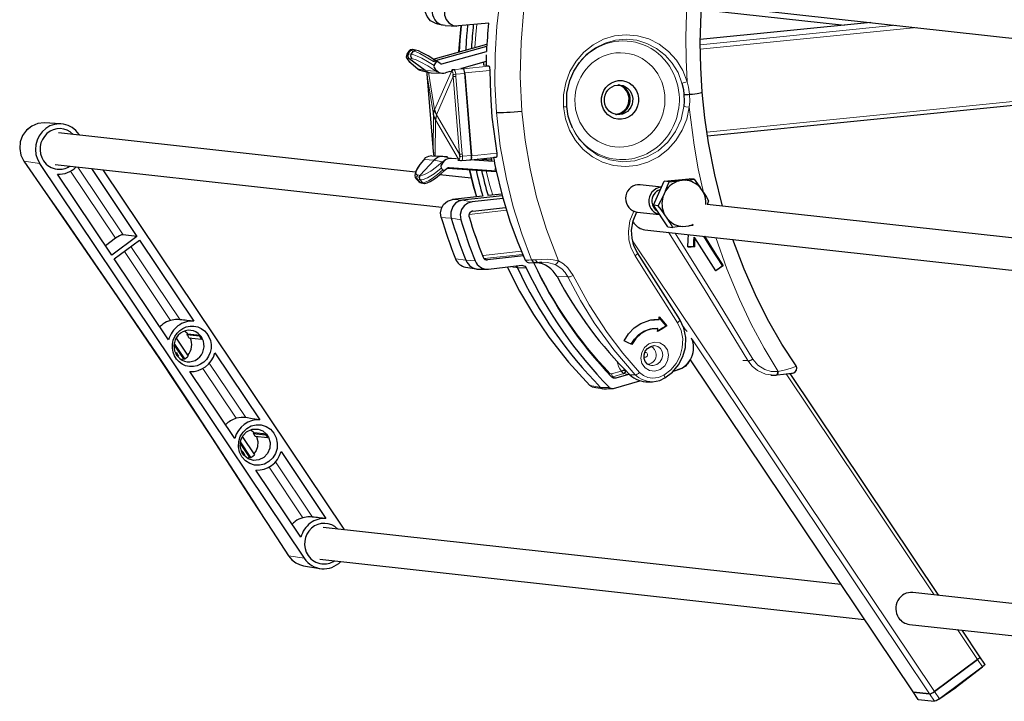
# Model space of a CAD drawing. Units: millimetres. Extents: x -1088 to 989, y -409 to 370.
# Drawn here: x -1084 to -869, y -211 to -62 of the extents above; entities that cross this region are included whole.
import ezdxf

# ---------------------------------------------------------------- set-up
doc = ezdxf.new("R2010")
doc.units = ezdxf.units.MM
doc.layers.add('Top$25', color=7, linetype='Continuous', true_color=0xffffff)

msp = doc.modelspace()

# ---------------------------------------------------------------- linework, layer by layer
at = {"layer": 'Top$25', "color": 7, "linetype": 'Continuous', "lineweight": 25}
for p, q in [((-951.15, -56.99), (-831.25, -70.22)), ((-934.94, -60), (-903.61, -63.45)), ((-981.34, -63.04), (-987.97, -63.63)), ((-897.83, -62.87), (-935.12, -66.62)), ((-997.33, -68.91), (-997.94, -68.8)), ((-993.48, -70.86), (-981.75, -67.59)), ((-992.94, -71.19), (-981.78, -68.08)), ((-998.79, -69.13), (-999.24, -69.79)), ((-998.93, -69.75), (-998.42, -69)), ((-995.19, -73.39), (-998.78, -70.73)), ((-991.59, -71.89), (-981.83, -69.18)), ((-993.28, -72.26), (-992.65, -71.32)), ((-993.1, -71.1), (-993.1, -71.1)), ((-991.98, -71.82), (-992.65, -71.32)), ((-986.89, -72.98), (-987.41, -72.92)), ((-987.41, -72.92), (-986.92, -72.97)), ((-981.92, -71.41), (-987.32, -72.91)), ((-996.12, -73.35), (-994.36, -73.78)), ((-995.19, -73.39), (-995.19, -73.39)), ((-994.86, -74.06), (-994.86, -74.06)), ((-994.86, -74.06), (-993.47, -91.04)), ((-993.93, -73.84), (-991.5, -73.95)), ((-989.84, -73.61), (-990.77, -73.87)), ((-985.07, -92.01), (-986.55, -73.9)), ((-986.54, -74), (-985.08, -91.91)), ((-933.54, -87.68), (-815.14, -75.78)), ((-1074.83, -85.03), (-1078.46, -84.84)), ((-997.31, -95.59), (-1075.33, -86.98)), ((-1070.85, -87.33), (-1070.74, -87.49)), ((-991.39, -92.18), (-993.74, -92.06)), ((-993.47, -91.04), (-993.47, -91.04)), ((-991.34, -92.18), (-991.34, -92.18)), ((-990.37, -92.25), (-991.34, -92.18)), ((-985.25, -92.87), (-979.63, -92.31)), ((-1021.63, -179.98), (-1079.45, -93.71)), ((-1076.1, -93.94), (-991.58, -103.26)), ((-993.23, -92.94), (-996.33, -96.27)), ((-993.23, -92.94), (-993.23, -92.94)), ((-990.36, -94.68), (-979.68, -95.45)), ((-989.97, -94.57), (-979.71, -95.31)), ((-988.51, -92.67), (-989.47, -92.6)), ((-988.11, -92.99), (-987.53, -93.05)), ((-987.26, -93.07), (-985.28, -92.87)), ((-980.35, -93.26), (-985.45, -92.89)), ((-985.29, -92.87), (-985.27, -92.87)), ((-980.72, -92.95), (-983.81, -92.73)), ((-981.98, -92.86), (-981.99, -92.76)), ((-1063.7, -113.71), (-1075.57, -96)), ((-1075.57, -96.01), (-1075.46, -96.01)), ((-1068.17, -94.81), (-1058.23, -109.65)), ((-1065.64, -95.09), (-1013.02, -173.6)), ((-985.17, -96.93), (-992.03, -96.17)), ((-991.36, -95.09), (-991.72, -94.72)), ((-990.42, -94.73), (-990.42, -94.73)), ((-979.78, -95.02), (-980, -94.96)), ((-997.16, -97.08), (-996.61, -97.64)), ((-996.33, -97.26), (-995.7, -97.9)), ((-996.06, -97.91), (-995.46, -98.03)), ((-943.58, -98.85), (-948.25, -98.33)), ((-945.35, -102.83), (-943.01, -97.58)), ((-943.01, -97.58), (-937.52, -97.03)), ((-941.93, -97.7), (-943.01, -97.58)), ((-938.39, -97.37), (-939.74, -97.5)), ((-936.45, -97.15), (-937.52, -97.03)), ((-934.36, -100.09), (-935.13, -98.93)), ((-982.66, -100.84), (-989.28, -101.57)), ((-978.39, -100.76), (-987.05, -101.72)), ((-978.49, -100.38), (-981.48, -100.71)), ((-942.69, -99.69), (-943.26, -100.98)), ((-978.23, -101.35), (-984.99, -102.1)), ((-942.2, -107.53), (-945.35, -102.83)), ((-944.27, -102.95), (-945.35, -102.83)), ((-826.3, -114.46), (-933.58, -102.62)), ((-984.8, -104.09), (-977.66, -103.29)), ((-948.9, -104.3), (-944, -104.84)), ((-942.18, -105.89), (-942.96, -104.73)), ((-942.2, -107.53), (-941.12, -107.65)), ((-938.93, -107.45), (-937.58, -107.32)), ((-1058.23, -109.65), (-1063.7, -113.71)), ((-1058.23, -109.65), (-1061.24, -109.25)), ((-947.23, -108.16), (-947.23, -108.16)), ((-947.23, -108.16), (-827.07, -121.42)), ((-1062.88, -110.05), (-1065.07, -111.67)), ((-1063.16, -114.53), (-1057.68, -110.46)), ((-1057.68, -110.46), (-1045.81, -128.17)), ((-973.77, -113.91), (-981.59, -114.77)), ((-1051.29, -132.23), (-1063.16, -114.53)), ((-981.41, -116.76), (-974.09, -115.95)), ((-969.76, -115.26), (-969.76, -115.26)), ((-986.39, -116.34), (-984.01, -116.75)), ((-983.5, -116.79), (-981.7, -116.78)), ((-1047.08, -130.98), (-1047.28, -131.12)), ((-1044.57, -131.42), (-1047.28, -131.12)), ((-1044.38, -131.28), (-1047.08, -130.98)), ((-1050.12, -133.31), (-1048.07, -136.36)), ((-1047.77, -136.39), (-1050.07, -132.96)), ((-1049.65, -131.84), (-1046.99, -135.81)), ((-1046.84, -131.77), (-1044.14, -132.07)), ((-1044.57, -131.42), (-1044.38, -131.28)), ((-1043.94, -131.93), (-1044.14, -132.07)), ((-936.83, -132.29), (-936.84, -132.25)), ((-1049.54, -135.11), (-1049.82, -135.07)), ((-1049.74, -135.25), (-1049.54, -135.11)), ((-1041.19, -135.08), (-1031.36, -149.74)), ((-945.18, -133.51), (-945.18, -133.51)), ((-1049.1, -135.76), (-1049.3, -135.9)), ((-1048.07, -136.36), (-1047.77, -136.39)), ((-937.59, -137.11), (-937.31, -136.64)), ((-937.29, -136.61), (-888.64, -209.2)), ((-1036.84, -153.8), (-1046.66, -139.14)), ((-950.77, -139.83), (-953.53, -140.63)), ((-946.02, -137.81), (-946.02, -137.81)), ((-940.93, -139.05), (-940.1, -138.81)), ((-882.99, -188.09), (-915.49, -139.6)), ((-914.18, -137.94), (-914.18, -137.94)), ((-954.1, -142.86), (-948.3, -141.18)), ((-946.49, -141.43), (-945.53, -141.4)), ((-919.65, -139.98), (-918.87, -139.95)), ((-918.87, -139.95), (-918.87, -139.95)), ((-918.42, -139.92), (-918.31, -139.91)), ((-1032.63, -152.54), (-1032.82, -152.69)), ((-1032.82, -152.69), (-1030.12, -152.99)), ((-1029.92, -152.84), (-1032.63, -152.54)), ((-1035.66, -154.88), (-1033.62, -157.93)), ((-1033.32, -157.96), (-1035.61, -154.53)), ((-1035.2, -153.4), (-1032.53, -157.38)), ((-1029.68, -153.64), (-1032.39, -153.34)), ((-1030.12, -152.99), (-1029.92, -152.84)), ((-1029.48, -153.49), (-1029.68, -153.64)), ((-1035.09, -156.67), (-1035.37, -156.64)), ((-1035.28, -156.82), (-1035.09, -156.67)), ((-1026.73, -156.64), (-1016.9, -171.31)), ((-1034.65, -157.32), (-1034.85, -157.47)), ((-1022.38, -175.37), (-1032.21, -160.71)), ((-1032.21, -160.71), (-1032.1, -160.71)), ((-904.37, -185.73), (-1017.51, -173.25)), ((-1018.28, -180.21), (-899.27, -193.34)), ((-1021.79, -181.61), (-1018.22, -182.22)), ((-774.35, -200.08), (-888.64, -187.47)), ((-889.41, -194.43), (-889.41, -194.43)), ((-889.41, -194.43), (-769.25, -207.68)), ((-873.98, -201.53), (-877.89, -195.7)), ((-883.9, -209.08), (-874.51, -202.12)), ((-874.51, -202.12), (-883.9, -209.08)), ((-872.89, -203.15), (-873.98, -201.53)), ((-873.53, -203.82), (-882.71, -210.63)), ((-879.08, -208.1), (-873.39, -203.72)), ((-882.93, -210.79), (-879.28, -208.25)), ((-888.64, -209.2), (-887.55, -210.83)), ((-888.59, -209.23), (-884.99, -209.62)), ((-884.99, -209.62), (-888.59, -209.23)), ((-887.46, -210.86), (-883.94, -211.25))]:
    msp.add_line(p, q, dxfattribs=at)
at = {"layer": 'Top$25', "color": 7, "linetype": 'Continuous', "lineweight": 13}
for p, q in [((-897.83, -62.88), (-935.12, -66.62)), ((-892.36, -63.48), (-935.11, -67.77)), ((-887.81, -63.98), (-935.11, -68.73)), ((-998.92, -69.75), (-998.28, -69.81)), ((-998.78, -70.73), (-998.78, -70.72)), ((-998.09, -70.79), (-998.78, -70.73)), ((-997.81, -69.12), (-998.42, -69)), ((-996.85, -72.99), (-995.19, -73.39)), ((-991.97, -71.82), (-991.59, -71.89)), ((-989.4, -73.12), (-989.06, -73.16)), ((-988.91, -73.17), (-986.92, -72.97)), ((-981.28, -72.41), (-986.89, -72.98)), ((-995.19, -73.39), (-992.86, -73.5)), ((-994.86, -74.06), (-994.85, -74.06)), ((-993.47, -91.04), (-994.85, -74.06)), ((-994.85, -74.06), (-993.38, -83.01)), ((-994.5, -73.74), (-993.15, -81.98)), ((-993.15, -81.98), (-989.49, -73.59)), ((-992.74, -83.08), (-989.08, -74.7)), ((-989.49, -73.59), (-989.83, -73.56)), ((-989.08, -74.7), (-987.7, -91.68)), ((-986.54, -74), (-988.53, -74.2)), ((-988.5, -74.67), (-987.11, -91.64)), ((-981.07, -73.35), (-986.55, -73.9)), ((-814.96, -74.92), (-933.66, -86.84)), ((-993.38, -83.01), (-993.47, -91.04)), ((-987.7, -91.68), (-992.74, -83.08)), ((-992.97, -84.12), (-993.06, -92.09)), ((-987.93, -92.71), (-992.97, -84.12)), ((-993.47, -91.04), (-993.47, -91.04)), ((-993.42, -91.53), (-993.41, -91.53)), ((-991.34, -92.18), (-989.47, -92.6)), ((-987.06, -92.11), (-985.08, -91.91)), ((-979.59, -91.46), (-985.07, -92.01)), ((-979.71, -92.38), (-979.75, -92.38)), ((-1079.45, -93.71), (-1082.9, -93.19)), ((-1061.24, -109.25), (-1071.14, -94.49)), ((-993.23, -92.94), (-995.48, -92.82)), ((-991.45, -93.33), (-993.23, -92.94)), ((-989.99, -94.56), (-990.08, -94.56)), ((-988.67, -92.63), (-987.93, -92.71)), ((-1072.72, -95.37), (-1062.88, -110.05)), ((-996.92, -96.2), (-996.33, -96.28)), ((-996.33, -96.27), (-996.32, -96.28)), ((-990.43, -94.73), (-990.42, -94.73)), ((-996.33, -97.26), (-996.88, -97.2)), ((-996.31, -97.78), (-995.7, -97.9)), ((-985.63, -104.84), (-985.64, -104.84)), ((-985.63, -104.84), (-977.46, -103.93)), ((-977.65, -103.34), (-985.1, -104.17)), ((-984.93, -104.11), (-984.8, -104.09)), ((-1048.77, -127.85), (-1059.52, -111.82)), ((-949.91, -110.59), (-883.9, -209.08)), ((-1060.97, -112.9), (-1050.86, -127.98)), ((-974.2, -112.89), (-982.57, -113.82)), ((-982.34, -114.48), (-973.92, -113.55)), ((-986.31, -114.84), (-988.59, -114.52)), ((-984.33, -114.96), (-986.31, -114.84)), ((-981.59, -114.77), (-982.34, -114.48)), ((-966.4, -118.42), (-964.02, -118.5)), ((-938.33, -130.03), (-938.78, -129.36)), ((-884.99, -209.62), (-936.83, -132.27)), ((-1034.43, -149.25), (-1042.4, -137.36)), ((-937.28, -136.59), (-888.59, -209.23)), ((-925.81, -136.77), (-924.71, -136.79)), ((-1043.81, -138.5), (-1036.51, -149.38)), ((-952.38, -139.05), (-954.53, -139.67)), ((-954.2, -140.31), (-951.84, -139.63)), ((-950.47, -139.86), (-949.31, -139.87)), ((-883.99, -187.98), (-916.35, -139.7)), ((-1019.86, -170.98), (-1027.94, -158.93)), ((-1029.35, -160.07), (-1021.94, -171.12)), ((-1025.08, -179.46), (-1021.63, -179.98)), ((-874.51, -202.12), (-878.89, -195.59)), ((-873.42, -203.74), (-874.51, -202.12)), ((-879.13, -208.14), (-873.53, -203.82)), ((-882.71, -210.63), (-879.13, -208.14)), ((-888.59, -209.23), (-887.5, -210.85)), ((-883.9, -211.25), (-884.99, -209.62)), ((-883.9, -209.08), (-882.81, -210.7))]:
    msp.add_line(p, q, dxfattribs=at)
for points in [[(-979.65, -82.54), (-979.98, -76.25), (-979.96, -69.96), (-979.59, -63.67), (-978.7, -56.32), (-977.32, -49.08)], [(-971.56, -48.22), (-972.84, -54.45), (-973.74, -60.77), (-974.28, -67.15), (-974.44, -74.71), (-974.08, -82.25)], [(-938, -75.84), (-938.22, -70.97), (-938.28, -66.09), (-938.04, -58.44)], [(-987.28, -63.57), (-987.59, -66.75), (-987.75, -69.26)], [(-984.36, -68.32), (-984.15, -65.49), (-983.91, -63.27)], [(-964.99, -81.34), (-964.97, -78.68), (-964.5, -76.07), (-963.58, -73.59), (-962.25, -71.33), (-960.55, -69.36), (-958.54, -67.75), (-956.28, -66.55), (-953.84, -65.81), (-951.32, -65.54), (-948.79, -65.76), (-946.34, -66.46), (-944.06, -67.62), (-942.01, -69.2), (-940.28, -71.14), (-938.93, -73.37), (-938, -75.84)], [(-961.5, -71.59), (-959.88, -69.83), (-957.99, -68.41), (-955.89, -67.36), (-953.64, -66.73), (-951.32, -66.53), (-949, -66.77), (-946.76, -67.44), (-944.66, -68.52), (-942.79, -69.98), (-941.21, -71.77), (-939.96, -73.83), (-939.11, -76.1)], [(-999.24, -69.79), (-999.11, -69.73), (-998.93, -69.75)], [(-998.78, -70.72), (-998.99, -70.71), (-999.05, -70.74), (-999.07, -70.8), (-999, -70.98), (-998.84, -71.2), (-998.34, -71.72), (-997.68, -72.31), (-996.85, -72.99)], [(-998.42, -69), (-998.67, -69.04), (-998.79, -69.13)], [(-998.28, -69.81), (-997.72, -69.93), (-996.94, -70.23), (-995.98, -70.69), (-994.68, -71.4), (-993.28, -72.26)], [(-992.86, -73.5), (-994.65, -72.35), (-996.31, -71.44), (-997.36, -70.98), (-998.09, -70.79)], [(-993.42, -71.4), (-994.99, -70.43), (-996.37, -69.68), (-997.22, -69.3), (-997.81, -69.12)], [(-993.42, -71.4), (-993.23, -71.17), (-993.15, -71.1), (-993.12, -71.09), (-993.1, -71.1)], [(-992.65, -71.32), (-993.08, -71.41), (-993.25, -71.44), (-993.42, -71.4)], [(-989.06, -73.16), (-988.98, -73.17), (-988.91, -73.17)], [(-989.12, -74.21), (-989.21, -73.78), (-989.33, -73.64)], [(-988.91, -73.17), (-988.78, -73.26), (-988.66, -73.49), (-988.53, -74.2)], [(-988.53, -74.2), (-988.51, -74.46), (-988.5, -74.67)], [(-939.11, -76.1), (-938.81, -76.05), (-938.54, -75.99), (-938.26, -75.92), (-938, -75.84)], [(-937.44, -78.57), (-937.67, -77.02), (-938, -75.84)], [(-937.44, -78.57), (-937.41, -80.14), (-937.55, -81.37)], [(-937.55, -81.37), (-938.07, -83.97), (-939.04, -86.44), (-940.42, -88.68), (-942.18, -90.63), (-944.24, -92.22), (-946.54, -93.39), (-948.99, -94.11), (-951.51, -94.35), (-954.03, -94.1), (-956.44, -93.38), (-958.68, -92.21), (-960.67, -90.62), (-962.35, -88.66), (-963.65, -86.41), (-964.54, -83.94), (-964.99, -81.34)], [(-938.69, -81.24), (-939.3, -84.06), (-940.48, -86.69), (-942.17, -89), (-944.29, -90.89), (-946.74, -92.27), (-949.4, -93.09), (-952.14, -93.3), (-954.86, -92.91), (-957.41, -91.91), (-959.7, -90.36), (-961.61, -88.33), (-963.06, -85.91)], [(-937.55, -81.37), (-938.26, -81.29), (-938.69, -81.24)], [(-934.41, -100.01), (-935.53, -94.86), (-936.47, -89.65), (-937.55, -81.37)], [(-971.96, -114.78), (-974.13, -109.05), (-975.97, -103.16), (-977.47, -97.13), (-978.8, -89.89), (-979.65, -82.54)], [(-974.08, -82.25), (-973.37, -88.6), (-972.3, -94.88), (-970.87, -101.05), (-968.73, -108.14), (-966.12, -114.99)], [(-1078.46, -84.84), (-1079.86, -84.97), (-1081.18, -85.51), (-1082.31, -86.4), (-1083.16, -87.58), (-1083.67, -88.97), (-1083.8, -90.44), (-1083.53, -91.88), (-1082.9, -93.19)], [(-993.41, -91.53), (-993.32, -91.91), (-993.23, -92.08)], [(-987.78, -92.7), (-987.71, -92.66), (-987.67, -92.54), (-987.66, -92.17)], [(-987.06, -92.11), (-987.08, -92.78), (-987.16, -92.99), (-987.26, -93.07)], [(-987.11, -91.64), (-987.09, -91.9), (-987.06, -92.11)], [(-1082.9, -93.19), (-1078.14, -100.06), (-1074.36, -105.45)], [(-995.48, -92.82), (-996.33, -93.93), (-996.92, -94.88), (-997.19, -95.54), (-997.23, -95.91), (-997.13, -96.11), (-996.92, -96.2)], [(-996.32, -96.28), (-995.84, -96.25), (-995.21, -96.04), (-993.97, -95.36), (-992.72, -94.45), (-991.45, -93.33)], [(-990, -94.56), (-990.02, -94.56), (-990.04, -94.56)], [(-991.72, -94.72), (-993.29, -95.95), (-994.72, -96.83), (-995.65, -97.2), (-996.33, -97.26)], [(-995.7, -97.9), (-995.21, -97.8), (-994.52, -97.49), (-993.69, -96.97), (-992.56, -96.12), (-991.36, -95.09)], [(-985.49, -95.03), (-984.65, -98.37), (-983.91, -100.98)], [(-981.93, -95.29), (-981.14, -98.27), (-980.46, -100.59)], [(-996.88, -97.2), (-996.99, -97.18), (-997.06, -97.15), (-997.11, -97.12), (-997.16, -97.08)], [(-996.61, -97.64), (-996.53, -97.71), (-996.46, -97.74), (-996.39, -97.77), (-996.3, -97.78)], [(-989.28, -101.57), (-988.03, -101.65), (-987.05, -101.72)], [(-987.05, -101.72), (-985.89, -101.93), (-984.99, -102.1)], [(-949.36, -113.89), (-950.2, -112.22), (-950.69, -110.39), (-950.81, -108.48), (-950.47, -106.24), (-949.64, -104.11)], [(-1074.36, -105.45), (-1062.37, -122.81), (-1053.07, -136.46)], [(-989.51, -105.62), (-990.76, -105.54), (-991.74, -105.48)], [(-987.44, -106), (-988.6, -105.79), (-989.51, -105.62)], [(-924.71, -136.79), (-934.26, -121.12), (-942.04, -108.73)], [(-940.58, -108.89), (-930.94, -124.36), (-923.63, -136.44)], [(-918.1, -139.15), (-921.15, -134.08), (-923.97, -128.81), (-926.55, -123.36), (-929.29, -116.72), (-931.67, -109.87)], [(-940.09, -128.52), (-943.21, -123.56), (-945.25, -120.34), (-947.3, -117.12), (-949.36, -113.89)], [(-973.36, -114.83), (-972.58, -114.8), (-971.96, -114.78)], [(-971.96, -114.78), (-971.73, -114.78), (-971.55, -114.77), (-971.34, -114.76), (-971.1, -114.74)], [(-971.1, -114.74), (-969.89, -114.65), (-968.44, -114.63), (-967.25, -114.74), (-966.12, -114.99)], [(-966.79, -115.77), (-968.47, -115.31), (-969.76, -115.26)], [(-964.02, -118.5), (-964.6, -117.54), (-965.35, -116.72), (-966.79, -115.77)], [(-966.12, -114.99), (-965.01, -115.64), (-964.05, -116.48), (-962.9, -118.16)], [(-975.07, -116.52), (-975.96, -116.36), (-976.66, -116.23)], [(-973.15, -116.49), (-974.22, -116.51), (-975.07, -116.52)], [(-962.9, -118.16), (-959.41, -124.6), (-955.46, -130.67), (-952.04, -135.15), (-948.36, -139.37)], [(-949.31, -139.87), (-954.01, -134.42), (-958.27, -128.54), (-961.29, -123.63), (-964.02, -118.5)], [(-943.03, -139.95), (-941.57, -138.81), (-940.38, -137.38), (-939.52, -135.73), (-939.04, -133.95), (-938.95, -132.04), (-939.31, -130.2), (-940.09, -128.52)], [(-945.18, -133.51), (-944.41, -133.67), (-943.79, -134.12), (-943.4, -134.79), (-943.29, -135.58), (-943.48, -136.39), (-943.93, -137.1), (-944.6, -137.61), (-945.38, -137.85)], [(-1053.07, -136.46), (-1047.33, -145.13), (-1041.7, -153.76), (-1032.91, -167.31)], [(-918.87, -139.95), (-920.82, -139.73), (-922.59, -138.96), (-923.77, -138), (-924.71, -136.79)], [(-923.63, -136.44), (-922.5, -137.81), (-921, -138.75), (-919.64, -139.13), (-918.21, -139.16)], [(-954.53, -139.67), (-954.73, -139.66), (-954.85, -139.58)], [(-951.84, -139.63), (-951.24, -139.74), (-950.77, -139.83)], [(-945.53, -141.4), (-946.71, -141.3), (-947.83, -140.94), (-948.62, -140.47), (-949.31, -139.87)], [(-948.36, -139.37), (-947.54, -140.04), (-946.58, -140.47), (-945.52, -140.64), (-944.24, -140.48), (-943.03, -139.95)], [(-945.38, -137.85), (-945.74, -137.85), (-946.02, -137.81)], [(-918.21, -139.16), (-918.15, -139.16), (-918.1, -139.15)], [(-918.1, -139.15), (-916.51, -138.8), (-915.24, -138.45), (-914.42, -138.15), (-914.22, -138.04), (-914.18, -137.99), (-914.18, -137.94)], [(-954.2, -140.31), (-954.29, -140.33), (-954.35, -140.34), (-954.42, -140.35), (-954.48, -140.35)], [(-953.53, -140.63), (-953.9, -140.45), (-954.2, -140.31)], [(-959.24, -142.23), (-957.91, -142.47), (-956.87, -142.65)], [(-956.87, -142.65), (-955.83, -142.63), (-955.01, -142.62)], [(-1032.91, -167.31), (-1028.57, -174.09), (-1025.08, -179.46)], [(-1021.79, -181.61), (-1022.87, -181.3), (-1023.84, -180.75), (-1025.08, -179.46)]]:
    msp.add_lwpolyline(points, dxfattribs=at)
at = {"layer": 'Top$25', "color": 7, "linetype": 'Continuous', "lineweight": 25}
for points in [[(-993.06, -63.01), (-994.09, -62.48), (-994.82, -61.57), (-995.13, -60.68), (-995.15, -59.74)], [(-990.88, -63.53), (-991.74, -63.35), (-992.5, -62.91), (-993.1, -62.25), (-993.35, -61.77), (-993.52, -61.26), (-993.59, -60.72), (-993.58, -60.18)], [(-934.67, -78.09), (-935, -72.69), (-935.12, -67.28), (-934.87, -58.79)], [(-991.02, -60.28), (-990.99, -61.27), (-990.65, -62.19), (-990.04, -62.95), (-989.07, -63.51), (-987.97, -63.63)], [(-993.06, -63.01), (-992.53, -63.15), (-992.18, -63.25), (-991.83, -63.34), (-991.49, -63.44)], [(-990.89, -63.53), (-988.33, -63.64)], [(-987.44, -63.59), (-987.75, -66.79), (-987.91, -69.31)], [(-986.29, -68.85), (-986.18, -67.01), (-986.09, -65.82), (-985.98, -64.63), (-985.87, -63.44)], [(-998.02, -68.79), (-998.47, -68.87), (-998.79, -69.13)], [(-998.42, -69), (-998.18, -68.82), (-997.94, -68.8)], [(-985.12, -68.38), (-985.12, -68.43), (-985.11, -68.46), (-985.11, -68.49), (-985.1, -68.52)], [(-999.24, -69.79), (-999.36, -70.37), (-999.21, -70.76), (-998.7, -71.39), (-997.87, -72.16), (-996.76, -73.07)], [(-998.78, -70.73), (-999.05, -70.21), (-998.92, -69.75)], [(-998.93, -69.75), (-999.04, -70.34), (-998.78, -70.72)], [(-998.09, -70.79), (-998.39, -70.27), (-998.28, -69.81)], [(-998.28, -69.81), (-997.81, -69.12)], [(-997.81, -69.12), (-997.57, -68.93), (-997.34, -68.91)], [(-993.1, -71.1), (-994.59, -70.18), (-995.88, -69.47), (-996.71, -69.1), (-997.35, -68.91)], [(-996.85, -72.99), (-996.77, -73.06), (-996.71, -73.1), (-996.65, -73.15), (-996.58, -73.19)], [(-993.28, -72.26), (-993.32, -72.51), (-993.26, -72.71), (-993.02, -73.09), (-992.33, -73.75)], [(-992.66, -71.32), (-992.8, -71.25), (-992.89, -71.21), (-992.99, -71.16), (-993.1, -71.1)], [(-981.93, -72.28), (-982.48, -72.17)], [(-981.93, -72.28), (-981.63, -72.32), (-981.39, -72.35)], [(-981.39, -72.35), (-981.26, -72.44), (-981.16, -72.67), (-981.07, -73.38)], [(-964.29, -81.22), (-964.23, -78.35), (-963.59, -75.54), (-962.7, -73.48), (-961.5, -71.6)], [(-961.5, -71.6), (-961.5, -71.6), (-961.5, -71.59)], [(-994.88, -73.65), (-994.87, -73.88), (-994.85, -74.06)], [(-994.88, -73.65), (-994.87, -73.79), (-994.87, -73.88), (-994.86, -73.97), (-994.86, -74.06)], [(-992.33, -73.75), (-992.52, -73.67), (-992.64, -73.62), (-992.75, -73.56), (-992.86, -73.5)], [(-989.33, -73.64), (-989.42, -73.61), (-989.49, -73.59)], [(-989.08, -74.7), (-989.11, -74.42), (-989.12, -74.21)], [(-981.07, -73.38), (-980.98, -78.46), (-980.64, -83.53), (-979.59, -91.42)], [(-939.11, -76.1), (-938.8, -77.51), (-938.66, -78.64)], [(-938.66, -78.64), (-938.61, -80.1), (-938.69, -81.24)], [(-930.24, -102.99), (-931.95, -96.17), (-933.29, -89.21), (-934.09, -83.68), (-934.67, -78.09)], [(-963.06, -85.91), (-963.57, -84.65), (-963.95, -83.35), (-964.29, -81.22)], [(-993.38, -83.01), (-993.3, -82.44), (-993.15, -81.98)], [(-992.97, -84.12), (-993.26, -83.5), (-993.38, -83.01)], [(-993.15, -81.98), (-992.97, -82.6), (-992.74, -83.08)], [(-992.74, -83.08), (-992.92, -83.67), (-992.97, -84.12)], [(-1078.46, -84.84), (-1079.88, -84.97), (-1081.21, -85.51), (-1082.34, -86.4), (-1083.2, -87.58), (-1083.71, -88.96), (-1083.84, -90.42), (-1083.58, -91.86), (-1082.94, -93.17)], [(-995.21, -92.49), (-995.31, -92.6), (-995.37, -92.67), (-995.43, -92.75), (-995.48, -92.82)], [(-993.47, -91.04), (-993.44, -91.32), (-993.41, -91.53)], [(-993.47, -91.04), (-993.46, -91.21), (-993.44, -91.31), (-993.43, -91.42), (-993.42, -91.53)], [(-993.42, -91.53), (-993.38, -91.73), (-993.35, -91.86), (-993.32, -91.97), (-993.27, -92.08)], [(-987.66, -92.17), (-987.68, -91.89), (-987.7, -91.68)], [(-979.75, -92.38), (-980, -92.37), (-980.2, -92.37)], [(-979.59, -91.42), (-979.57, -92.11), (-979.64, -92.32), (-979.69, -92.37), (-979.75, -92.38)], [(-1082.94, -93.17), (-1078.21, -100.02), (-1074.46, -105.4)], [(-995.32, -92.61), (-995.32, -92.61), (-995.32, -92.61), (-995.32, -92.61), (-995.33, -92.61), (-995.33, -92.62), (-995.34, -92.63), (-995.4, -92.69), (-995.61, -92.95), (-996.36, -93.92), (-996.94, -94.81), (-997.31, -95.6), (-997.45, -96.33), (-997.38, -96.72), (-997.16, -97.08)], [(-991.03, -93.06), (-991.35, -93.47), (-991.6, -93.85), (-991.7, -94.06), (-991.78, -94.28), (-991.72, -94.72)], [(-991.45, -93.33), (-991.31, -93.24), (-991.22, -93.18), (-991.13, -93.12), (-991.03, -93.06)], [(-990.43, -94.73), (-990.19, -94.58), (-989.99, -94.56)], [(-990.42, -94.73), (-990.38, -94.69), (-990.35, -94.67), (-990.31, -94.65), (-990.28, -94.63)], [(-987.93, -92.71), (-987.85, -92.71), (-987.78, -92.7)], [(-987.53, -93.05), (-987.48, -93.06), (-987.44, -93.06), (-987.4, -93.07), (-987.36, -93.07)], [(-987.36, -93.07), (-987.33, -93.07), (-987.31, -93.07), (-987.29, -93.07), (-987.26, -93.07)], [(-996.92, -96.2), (-997.09, -96.77), (-996.88, -97.2)], [(-996.33, -96.27), (-996.52, -96.84), (-996.33, -97.26)], [(-996.33, -97.26), (-996.52, -96.71), (-996.32, -96.28)], [(-995.39, -98.04), (-994.81, -97.94), (-994.16, -97.66), (-992.95, -96.89), (-991.72, -95.91), (-990.43, -94.73)], [(-991.36, -95.09), (-991.13, -95.14), (-990.87, -95.05), (-990.43, -94.73)], [(-985.63, -95.02), (-984.79, -98.38), (-984.04, -100.99)], [(-979.78, -95.02), (-978.4, -100.71), (-976.7, -106.31), (-975.13, -110.61), (-973.36, -114.83)], [(-996.88, -97.2), (-996.31, -97.78)], [(-996.61, -97.64), (-996.32, -97.84), (-996.07, -97.91)], [(-996.31, -97.78), (-996.18, -97.88), (-996.06, -97.91)], [(-995.7, -97.9), (-995.61, -97.97), (-995.54, -98.01), (-995.47, -98.03), (-995.39, -98.04)], [(-942.69, -99.69), (-942.25, -98.57), (-941.93, -97.7)], [(-941.93, -97.7), (-940.7, -97.59), (-939.74, -97.5)], [(-938.39, -97.37), (-937.28, -97.25), (-936.45, -97.15)], [(-936.45, -97.15), (-935.7, -98.14), (-935.13, -98.93)], [(-944.27, -102.95), (-943.7, -101.86), (-943.26, -100.98)], [(-934.36, -100.09), (-933.75, -101.08), (-933.3, -101.85)], [(-991.74, -105.48), (-991.87, -104.5), (-991.68, -103.53), (-991.21, -102.66), (-990.34, -101.92), (-989.28, -101.57)], [(-987.05, -101.72), (-987.88, -101.94), (-988.6, -102.4), (-989.17, -103.06), (-989.62, -104.3), (-989.65, -104.74), (-989.61, -105.19), (-989.51, -105.62)], [(-984.99, -102.1), (-985.9, -102.36), (-986.68, -102.93), (-987.25, -103.72), (-987.56, -104.85), (-987.44, -106)], [(-942.96, -104.73), (-943.68, -103.73), (-944.27, -102.95)], [(-933.3, -101.85), (-933.46, -102.3), (-933.59, -102.66)], [(-1074.46, -105.4), (-1062.52, -122.74), (-1053.26, -136.37)], [(-948.83, -113.2), (-949.59, -111.69), (-950.02, -110.02), (-950.11, -108.27), (-949.77, -106.22), (-948.96, -104.29)], [(-941.12, -107.65), (-941.7, -106.67), (-942.18, -105.89)], [(-938.93, -107.45), (-940.15, -107.56), (-941.12, -107.65)], [(-936.65, -107.22), (-937.16, -107.27), (-937.58, -107.32)], [(-1061.24, -109.25), (-1061.6, -109.32), (-1062.03, -109.51), (-1062.88, -110.05)], [(-937.8, -111.94), (-937.75, -110.41), (-937.71, -109.21)], [(-930.26, -116.01), (-932.55, -112.41), (-934.35, -109.58)], [(-934.19, -109.6), (-931.89, -113.2), (-930.09, -116.03)], [(-937.8, -111.89), (-937.09, -111.88), (-936.53, -111.87)], [(-936.53, -111.87), (-936.49, -110.72), (-936.46, -109.81)], [(-936.53, -111.87), (-936.38, -111.92)], [(-936.46, -109.81), (-936.31, -109.93)], [(-936.31, -109.93), (-936.35, -111.05), (-936.38, -111.92)], [(-931.7, -117.19), (-934.27, -113.13), (-936.31, -109.93)], [(-914.18, -137.94), (-917.25, -133.19), (-920.1, -128.23), (-922.72, -123.08), (-925.51, -116.79), (-927.97, -110.28)], [(-939.55, -127.79), (-942.68, -122.84), (-944.72, -119.63), (-946.77, -116.42), (-948.83, -113.2)], [(-936.38, -111.92), (-937.18, -111.93), (-937.8, -111.94)], [(-975.45, -116.1), (-975.2, -116.31), (-975.07, -116.52)], [(-974.09, -115.95), (-973.48, -116.1), (-973.15, -116.49)], [(-973.36, -114.83), (-972.94, -115.29), (-972.47, -115.4)], [(-972.47, -115.4), (-971.07, -115.34)], [(-971.07, -115.34), (-970.88, -115.33), (-970.73, -115.32), (-970.56, -115.31), (-970.37, -115.3)], [(-970.37, -115.3), (-970.18, -115.28), (-970.04, -115.28), (-969.9, -115.27), (-969.76, -115.26)], [(-931.76, -117.09), (-930.92, -116.49), (-930.26, -116.01)], [(-930.09, -116.03), (-930.99, -116.68), (-931.7, -117.19)], [(-930.09, -116.03), (-930.26, -116.01)], [(-977.3, -116.31), (-974.59, -121.6), (-971.55, -126.72), (-968.21, -131.63), (-963.91, -137.12), (-959.24, -142.23)], [(-1048.77, -127.85), (-1049.17, -127.82), (-1049.78, -127.82), (-1050.86, -127.98)], [(-951.76, -132.45), (-950.8, -130.93), (-949.55, -129.64), (-948.07, -128.66), (-946.14, -127.96), (-944.12, -127.81)], [(-944.22, -127.83), (-945.22, -127.84), (-946.01, -127.94)], [(-944.12, -127.81), (-944.17, -127.82), (-944.22, -127.83)], [(-944.12, -127.81), (-944.08, -127.47), (-944.05, -127.21)], [(-942.56, -129.18), (-943.41, -128.17), (-944.07, -127.38)], [(-944.05, -127.21), (-943.12, -128.33), (-942.39, -129.2)], [(-942.82, -140.57), (-941.19, -139.3), (-939.86, -137.71), (-938.9, -135.87), (-938.36, -133.88), (-938.27, -131.75), (-938.67, -129.68), (-939.55, -127.79)], [(-950.22, -133.21), (-949.49, -132.07), (-948.54, -131.1), (-947.42, -130.37), (-945.96, -129.85), (-944.44, -129.74)], [(-944.36, -129.79), (-945.64, -129.86), (-946.89, -130.23), (-948.05, -130.88), (-949.21, -131.95), (-950.09, -133.27)], [(-944.36, -129.79), (-944.4, -129.76), (-944.44, -129.74)], [(-942.39, -129.2), (-943.53, -129.87), (-944.43, -130.39)], [(-944.43, -130.39), (-944.39, -130.05), (-944.36, -129.79)], [(-944.41, -130.25), (-943.37, -129.65), (-942.56, -129.18)], [(-942.39, -129.2), (-942.56, -129.18)], [(-950.09, -133.27), (-951.03, -132.81), (-951.76, -132.45)], [(-946.02, -137.81), (-946.65, -137.52), (-947.12, -137), (-947.38, -136.31), (-947.39, -135.53), (-947.12, -134.75), (-946.61, -134.1), (-945.93, -133.67), (-945.18, -133.51)], [(-1053.26, -136.37), (-1041.86, -153.67), (-1033.01, -167.25)], [(-938.27, -138), (-938.15, -137.89), (-937.96, -137.65)], [(-952.38, -139.05), (-951.87, -138.89), (-951.59, -138.85)], [(-952.38, -139.05), (-952.06, -139.47), (-951.93, -139.59), (-951.84, -139.63)], [(-951.59, -138.85), (-951.51, -139.08), (-951.55, -139.36), (-951.84, -139.63)], [(-951.46, -138.87), (-951.53, -138.85), (-951.59, -138.85)], [(-950.6, -139.74), (-950.69, -139.8), (-950.77, -139.83)], [(-938.27, -138), (-938.52, -138.17), (-938.96, -138.4), (-940.1, -138.81)], [(-918.31, -139.91), (-916.9, -139.76), (-915.76, -139.63), (-915.42, -139.59), (-915.15, -139.55), (-914.93, -139.52), (-914.69, -139.46), (-914.33, -139.24), (-914.07, -138.85), (-914.02, -138.38), (-914.18, -137.94)], [(-953.53, -140.63), (-954.08, -140.61), (-954.45, -140.38)], [(-945.53, -141.4), (-943.97, -141.11), (-942.82, -140.57)], [(-918.87, -139.95), (-918.72, -139.94), (-918.62, -139.93), (-918.52, -139.93), (-918.42, -139.92)], [(-958.74, -142.5), (-959.04, -142.39), (-959.24, -142.23)], [(-958.74, -142.5), (-957.94, -142.64), (-957.42, -142.73), (-956.89, -142.82), (-956.37, -142.92)], [(-956.87, -142.65), (-956.52, -142.88), (-956.2, -142.93)], [(-956.2, -142.93), (-955.57, -142.92), (-955.16, -142.91), (-954.76, -142.9), (-954.35, -142.9)], [(-955.01, -142.62), (-954.53, -142.88), (-954.1, -142.86)], [(-1034.43, -149.25), (-1034.83, -149.21), (-1035.44, -149.21), (-1036.51, -149.38)], [(-1031.36, -149.74), (-1033.06, -149.47), (-1034.43, -149.25)], [(-1035.28, -156.82), (-1035.66, -155.49), (-1035.51, -154.1), (-1035.02, -153.12), (-1034.27, -152.35)], [(-1034.27, -152.35), (-1033.04, -151.79), (-1031.71, -151.77), (-1030.73, -152.16), (-1029.92, -152.84)], [(-1033.39, -151.89), (-1032.94, -152.22), (-1032.63, -152.54)], [(-1029.48, -153.49), (-1029.12, -154.68), (-1029.18, -155.92), (-1029.66, -157.07), (-1030.5, -157.96), (-1031.59, -158.49), (-1032.77, -158.58), (-1033.91, -158.23), (-1034.85, -157.47)], [(-1032.1, -153.37), (-1031.82, -154.46), (-1031.88, -155.6), (-1032.18, -156.44), (-1032.67, -157.17)], [(-1029.92, -152.84), (-1029.66, -153.19), (-1029.48, -153.49)], [(-1034.85, -157.47), (-1035.11, -157.12), (-1035.28, -156.82)], [(-1033.62, -157.93), (-1033.87, -158.05), (-1034.08, -158.13)], [(-1033.62, -157.93), (-1033.32, -157.96)], [(-1033.32, -157.96), (-1032.86, -157.66), (-1032.53, -157.38)], [(-1033.01, -167.25), (-1028.62, -174.07), (-1025.12, -179.44)], [(-1019.86, -170.98), (-1020.26, -170.96), (-1020.87, -170.95), (-1021.94, -171.12)], [(-1025.12, -179.44), (-1024.38, -180.32), (-1023.47, -181), (-1022.66, -181.38), (-1021.79, -181.61)], [(-873.53, -203.82), (-873.47, -203.78), (-873.42, -203.74)], [(-872.89, -203.15), (-872.89, -203.19), (-872.9, -203.24), (-873, -203.38), (-873.42, -203.74)], [(-879.28, -208.25), (-879.21, -208.2), (-879.16, -208.17), (-879.12, -208.14), (-879.08, -208.1)], [(-879.28, -208.25), (-879.19, -208.19), (-879.13, -208.14)], [(-879.13, -208.14), (-879.1, -208.12), (-879.08, -208.1)], [(-887.5, -210.85), (-887.52, -210.85), (-887.53, -210.84), (-887.54, -210.84), (-887.55, -210.83)], [(-887.5, -210.85), (-887.48, -210.86), (-887.46, -210.86)], [(-882.81, -210.7), (-883.52, -211.14), (-883.9, -211.25)], [(-882.81, -210.7), (-882.75, -210.66), (-882.71, -210.63)], [(-883.94, -211.25), (-883.91, -211.25), (-883.9, -211.25)]]:
    msp.add_lwpolyline(points, dxfattribs=at)
at = {"layer": 'Top$25', "color": 7, "linetype": 'Continuous', "lineweight": 13}
msp.add_lwpolyline([(-945, -139.07), (-946.18, -138.95), (-947.18, -138.35), (-947.85, -137.39), (-948.11, -136.21), (-947.91, -134.99), (-947.29, -133.9), (-946.32, -133.1), (-945.15, -132.74), (-943.97, -132.87), (-942.97, -133.46), (-942.29, -134.42), (-942.04, -135.6), (-942.24, -136.83), (-942.86, -137.92), (-943.84, -138.71), (-945, -139.07)], close=True, dxfattribs=at)
at = {"layer": 'Top$25', "color": 7, "linetype": 'Continuous', "lineweight": 25}
msp.add_lwpolyline([(-1034.21, -151.6), (-1033.23, -151.06), (-1032.14, -150.8), (-1031.04, -150.84), (-1029.98, -151.18), (-1029.05, -151.79), (-1028.3, -152.64), (-1027.79, -153.67), (-1027.55, -154.8), (-1027.6, -155.96), (-1027.94, -157.07), (-1028.54, -158.05), (-1029.36, -158.84), (-1030.34, -159.39), (-1031.42, -159.65), (-1032.53, -159.61), (-1033.58, -159.27), (-1034.52, -158.65), (-1035.27, -157.8), (-1035.77, -156.78), (-1036.01, -155.65), (-1035.96, -154.49), (-1035.63, -153.38), (-1035.03, -152.39), (-1034.21, -151.6)], close=True, dxfattribs=at)
for centre, major_axis, ratio, start_param, end_param in [((-894.85, -72.67), (-12.94, -93.93), 0.952682, 4.744222, 4.797544), ((-890.34, -73.17), (7.92, 95.69), 0.95369, 1.543846, 1.607976), ((-890.34, -73.17), (7.92, 95.69), 0.95369, 1.615631, 1.640283), ((-991.7, -71.41), (0.055, 0.497), 0.953045, 2.634389, 3.506912), ((-986.84, -73.97), (-0.1, 0.995), 0.296226, 4.649327, 6.220123), ((-986.82, -73.87), (0.09, -0.895), 0.296226, 1.507734, 3.07853), ((-890.94, -73.12), (-7.92, -95.64), 0.95369, 4.77493, 4.781269), ((-995.56, -70.92), (0.28, 2.49), 0.95252, 2.813754, 3.021067), ((-993.79, -71.34), (0.35, 2.48), 0.952986, 2.665023, 3.232499), ((-991.36, -71.46), (0.27, 2.49), 0.953045, 2.839887, 3.506912), ((-953.77, -79.68), (-0.36, -3.23), 0.953219, 0.13204, 3.009346), ((-953.5, -79.71), (0.36, 3.23), 0.953219, 3.229552, 6.195216), ((-953.5, -79.71), (0.36, 3.23), 0.953219, 3.342061, 4.992771), ((-937.82, -78.54), (-0.997, -0.081), 0.060192, 0.563101, 1.957863), ((-939.15, -78.46), (4.49, 0.37), 0.060193, 5.099456, 6.283181), ((-975.43, -82.1), (4.49, 0.37), 0.060193, 3.486527, 5.01369), ((-953.5, -79.71), (0.36, 3.23), 0.953219, 3.229356, 3.342061), ((-1075.15, -90.52), (0.6, 5.47), 0.953219, 5.436456, 8.578048), ((-1075.15, -90.52), (-0.49, -4.42), 0.953219, 2.475897, 5.436456), ((-993.89, -94.55), (0.27, 2.49), 0.953116, 0.054076, 0.70135), ((-991.54, -94.67), (0.33, 2.48), 0.951635, 0.05921, 0.931306), ((-985.38, -91.88), (-0.1, 0.995), 0.296226, 3.141607, 4.649327), ((-985.34, -91.98), (0.09, -0.895), 0.296226, 6.220123, 7.790919), ((-890.94, -73.16), (13.1, 95.07), 0.952682, 1.903659, 1.91165), ((-890.34, -73.24), (13.11, 95.12), 0.952682, 1.902102, 1.930288), ((-1075.15, -90.52), (-0.49, -4.42), 0.953219, 5.436456, 6.283185), ((-1075.15, -90.52), (-0.49, -4.42), 0.953219, 0, 0.665653), ((-1075.15, -90.52), (0.6, 5.47), 0.953219, 3.175884, 4.022605), ((-989.65, -95.09), (0.26, 2.49), 0.952801, 0.029885, 0.723639), ((-982.94, -92.85), (0.089, 0.996), 0.953463, 4.893925, 5.107168), ((-894.85, -72.74), (-7.92, -95.69), 0.95369, 5.026602, 5.088246), ((-894.85, -72.74), (7.82, 94.5), 0.95369, 1.888998, 1.949116), ((-948.57, -101.32), (0.33, 2.98), 0.953219, 0.200468, 3.141686), ((-948.57, -101.32), (0.33, 2.98), 0.953219, 0, 0.200468), ((-943.47, -101.88), (-0.33, -2.98), 0.953219, 3.342061, 4.912857), ((-943.47, -101.88), (-0.33, -2.98), 0.953219, 3.300753, 3.342061), ((-938.66, -102.41), (0.55, 5.02), 0.953219, 0.341303, 1.10683), ((-938.66, -102.41), (0.55, 5.02), 0.953219, 5.577291, 6.342818), ((-943.32, -101.9), (0.27, 2.48), 0.953219, 0.341447, 1.771264), ((-938.66, -102.41), (0.55, 5.02), 0.953219, 1.388501, 2.154027), ((-938.66, -102.41), (0.55, 5.02), 0.953219, 4.760661, 5.29562), ((-943.47, -101.88), (-0.33, -2.98), 0.953219, 4.912857, 6.208617), ((-943.32, -101.9), (0.27, 2.48), 0.953219, 1.771264, 2.729057), ((-984.71, -105.08), (-0.11, -0.994), 0.953219, 3.351945, 5.131104), ((-890.6, -73.17), (-11.45, -103.76), 0.953219, 5.131104, 5.221053), ((-894.81, -72.71), (11.68, 105.82), 0.953219, 1.988673, 2.079461), ((-892.41, -72.97), (11.69, 105.96), 0.953219, 1.987005, 2.079461), ((-890.6, -73.17), (11.67, 105.75), 0.953219, 1.98949, 2.079461), ((-946.85, -104.68), (-0.38, -3.48), 0.953219, 5.310792, 5.436456), ((-946.85, -104.68), (-0.38, -3.48), 0.953219, 5.436456, 6.283185), ((-938.66, -102.41), (0.55, 5.02), 0.953219, 2.435699, 3.201224), ((-938.66, -102.41), (0.55, 5.02), 0.953219, 3.482897, 3.681838), ((-985.89, -113.32), (0.34, 3.05), 0.953219, 2.079461, 3.086513), ((-983.49, -113.58), (0.35, 3.19), 0.953219, 2.079461, 3.251936), ((-981.68, -113.78), (0.33, 2.98), 0.953219, 2.079461, 3.351945), ((-981.68, -113.78), (-0.11, -0.994), 0.953219, 5.221053, 6.493538), ((-971.11, -114.34), (-0.04, 0.999), 0.945477, 1.980831, 3.141592), ((-890.6, -73.17), (-10.35, -93.82), 0.953219, 5.280843, 5.610086), ((-971.52, -121.46), (0.84, 6.08), 0.952652, 5.361619, 6.343477), ((-892.41, -72.97), (10.59, 96.02), 0.953219, 2.143498, 2.481883), ((-890.6, -73.17), (-10.57, -95.81), 0.953219, 5.283604, 5.622227), ((-890.34, -73.24), (12.43, 90.33), 0.952652, 2.220027, 2.521359), ((-1049.54, -133.29), (0.6, 5.47), 0.953219, 0.724067, 0.886031), ((-1049.54, -133.29), (0.6, 5.47), 0.953219, 0.368041, 0.724067), ((-1046.24, -133.66), (0.6, 5.47), 0.953219, 0.034292, 0.724067), ((-1166.73, -120.36), (-193.68, 17.78), 0.021511, 4.040093, 4.059507), ((-1046.24, -133.66), (0.6, 5.47), 0.953219, 0.724067, 1.413842), ((-1046.84, -133.59), (-0.38, -3.43), 0.953219, 3.865659, 5.320252), ((-1046.84, -133.59), (-0.38, -3.43), 0.953219, 2.411066, 3.865659), ((-1049.54, -133.29), (-0.38, -3.43), 0.953219, 2.411066, 2.715179), ((-1049.54, -133.29), (-0.35, -3.18), 0.953219, 2.169535, 2.420191), ((-941.33, -133.99), (0.55, 4.97), 0.953219, 5.610582, 5.795116), ((-1046.84, -133.59), (-0.38, -3.43), 0.953219, 5.552659, 8.461845), ((-1049.54, -133.29), (-0.38, -3.43), 0.953219, 0.939526, 2.120873), ((-1046.84, -133.59), (0.35, 3.18), 0.953219, 5.311128, 5.561783), ((-1046.84, -133.59), (0.38, 3.43), 0.953219, 5.320252, 5.552659), ((-941.33, -133.99), (0.55, 4.97), 0.953219, 3.516595, 5.262272), ((-1046.84, -133.59), (0.38, 3.43), 0.953219, 2.17866, 2.294863), ((-1046.84, -133.59), (0.35, 3.18), 0.953219, 2.169535, 2.420191), ((-1046.24, -133.66), (0.6, 5.47), 0.953219, 3.175884, 4.555434), ((-1046.84, -133.59), (0.38, 3.43), 0.953219, 2.294863, 2.411066), ((-1049.54, -133.29), (-0.38, -3.43), 0.953219, 0.426417, 0.578627), ((-1049.24, -133.32), (0.38, 3.43), 0.953219, 3.72022, 4.011099), ((-942.53, -133.86), (-0.67, -6.1), 0.953219, 1.009354, 1.117412), ((-923.94, -136.21), (0.858, 0.514), 0.360614, 3.432817, 4.86138), ((-946.61, -135.57), (0.64, 5.83), 0.953219, 2.49605, 3.279698), ((-918.41, -138.91), (-0.1, 0.995), 0.296221, 3.141601, 4.438592), ((-1035.09, -154.86), (0.62, 5.66), 0.953219, 0.380556, 0.880514), ((-1031.78, -155.22), (0.6, 5.47), 0.953219, 0.034292, 1.413842), ((-1035.09, -154.86), (-0.35, -3.18), 0.953219, 2.169535, 2.420191), ((-1032.38, -155.16), (0.35, 3.18), 0.953219, 5.311128, 5.561783), ((-1032.38, -155.16), (0.35, 3.18), 0.953219, 2.169535, 2.420191), ((-1031.78, -155.22), (0.6, 5.47), 0.953219, 3.175884, 4.555434), ((-1020.63, -176.42), (0.6, 5.47), 0.953219, 0.724067, 0.886031), ((-1020.63, -176.42), (0.6, 5.47), 0.953219, 0.368041, 0.724067), ((-1017.33, -176.79), (-0.49, -4.42), 0.953219, 2.475897, 5.436456), ((-1017.33, -176.79), (0.6, 5.47), 0.953219, 0.034292, 0.724067), ((-1137.83, -163.49), (-193.68, 17.78), 0.021511, 4.040082, 4.059496), ((-1017.33, -176.79), (0.6, 5.47), 0.953219, 0.724067, 1.413842), ((-1017.33, -176.79), (0.6, 5.47), 0.953219, 5.402144, 5.436456), ((-1017.33, -176.79), (0.6, 5.47), 0.953219, 2.294863, 4.022592), ((-1017.33, -176.79), (-0.49, -4.42), 0.953219, 5.436456, 6.283185), ((-1017.33, -176.79), (-0.49, -4.42), 0.953219, 0, 0.665653), ((-889.03, -190.95), (-0.38, -3.48), 0.953219, 3.141522, 5.436456), ((-889.03, -190.95), (-0.38, -3.48), 0.953219, 5.436456, 6.283185), ((-874.81, -202.08), (-0.831, -0.557), 0.200241, 1.804029, 3.141586), ((-874.81, -202.08), (0.831, 0.557), 0.200241, 4.945622, 6.283179), ((-887.81, -208.65), (-0.831, -0.557), 0.200241, 6.283179, 6.516418), ((-887.81, -208.65), (0.831, 0.557), 0.200241, 3.141586, 3.374825), ((-884.2, -209.04), (-0.831, -0.557), 0.200241, 0.233233, 1.804029), ((-884.2, -209.04), (0.831, 0.557), 0.200241, 3.374825, 4.945622)]:
    msp.add_ellipse(centre, major_axis=major_axis, ratio=ratio, start_param=start_param, end_param=end_param, dxfattribs=at)
at = {"layer": 'Top$25', "color": 7, "linetype": 'Continuous', "lineweight": 13}
for centre, major_axis, ratio, start_param, end_param in [((-952.05, -79.87), (-1.42, -12.9), 0.953219, 1.771264, 4.138258), ((-989.02, -73.65), (-0.055, -0.497), 0.953219, 3.342061, 4.696307), ((-988.87, -73.67), (-0.04, -0.498), 0.935998, 3.313435, 4.719576), ((-988.68, -74.18), (-0.5, -0.015), 0.04425, 0.468631, 1.874772), ((-988.65, -74.65), (-0.498, -0.041), 0.060192, 0.517852, 1.872098), ((-952.05, -79.87), (-1.42, -12.9), 0.953219, 0, 1.771264), ((-965.29, -81.3), (-0.997, -0.081), 0.060192, 1.872098, 3.141743), ((-952.05, -79.87), (-1.42, -12.9), 0.953219, 5.288866, 6.283185), ((-987.26, -91.63), (0.498, 0.041), 0.060192, 3.659445, 5.013691), ((-987.21, -92.09), (-0.496, -0.066), 0.075961, 0.462465, 1.868606), ((-1082.11, -92.61), (0.831, 0.557), 0.200241, 3.141579, 3.357372), ((-987.48, -92.56), (0.055, 0.497), 0.953219, 1.987815, 3.14159), ((-987.32, -92.57), (0.04, 0.498), 0.935998, 1.907293, 3.141578), ((-1072.59, -104.15), (1.87, 1.25), 0.200241, 3.14369, 3.357372), ((-985.43, -104.86), (-0.072, 0.646), 0.295616, 1.463858, 1.504678), ((-891.51, -73.07), (-11.36, -102.91), 0.953219, 5.16083, 5.221053), ((-982.51, -113.76), (-0.604, -0.24), 0.147213, 4.982582, 5.023078), ((-982.59, -113.68), (-0.016, -0.141), 0.953219, 5.221053, 6.493538), ((-982.38, -113.84), (0.072, -0.646), 0.295616, 4.646271, 6.1298), ((-949.67, -113.74), (-0.841, -0.541), 0.294096, 1.751704, 3.141583), ((-982.41, -113.7), (0.087, 0.785), 0.953219, 3.313115, 3.351945), ((-891.51, -73.07), (-10.26, -92.97), 0.953219, 5.286596, 5.608781), ((-970.45, -114.3), (-0.074, 0.997), 0.741359, 1.972912, 3.141581), ((-966.42, -114.85), (0.417, 0.909), 0.339769, 3.280582, 4.709416), ((-963.21, -118), (0.897, 0.441), 0.282005, 3.445017, 4.921664), ((-940.4, -128.32), (-0.846, -0.533), 0.336578, 1.728256, 3.141574), ((-947.12, -135.51), (0.06, 0.54), 0.953219, 2.651106, 6.283185), ((-947.12, -135.51), (0.06, 0.54), 0.953219, 0, 0.326132), ((-946.69, -135.56), (-0.22, -2.03), 0.953219, 0.191436, 1.771264), ((-946.69, -135.56), (-0.22, -2.03), 0.953219, 1.771264, 2.863164), ((-1049.73, -134), (3.53, 2.37), 0.200241, 3.141579, 3.357372), ((-947.64, -135.46), (0.67, 6.07), 0.953219, 1.918628, 2.304083), ((-954.66, -139.6), (-0.47, -0.449), 0.236104, 4.907876, 5.341577), ((-954.34, -139.69), (0.181, -0.624), 0.281273, 4.596757, 6.080286), ((-947.46, -135.48), (-0.6, -5.43), 0.953219, 5.402005, 5.4821), ((-948.67, -139.13), (0.729, 0.685), 0.382029, 3.385598, 4.7805), ((-918.52, -138.92), (-0.1, 0.995), 0.296225, 3.141601, 4.438585), ((-943.34, -139.72), (-0.523, 0.853), 0.152498, 3.141598, 4.341316), ((-1031.14, -166), (1.87, 1.25), 0.200241, 3.139443, 3.357372), ((-1024.29, -178.88), (-0.831, -0.557), 0.200241, 6.283171, 6.498965)]:
    msp.add_ellipse(centre, major_axis=major_axis, ratio=ratio, start_param=start_param, end_param=end_param, dxfattribs=at)
msp.add_ellipse((-952.66, -79.8), major_axis=(1.13, 10.26), ratio=0.953219, dxfattribs=at)
at = {"layer": 'Top$25', "color": 7, "linetype": 'Continuous', "lineweight": 25}
for centre, major_axis in [((-952.66, -79.8), (-0.47, -4.22)), ((-952.96, -79.77), (0.36, 3.23)), ((-1046.24, -133.66), (-0.49, -4.42))]:
    msp.add_ellipse(centre, major_axis=major_axis, ratio=0.953219, dxfattribs=at)

doc.saveas('drawing.dxf')
